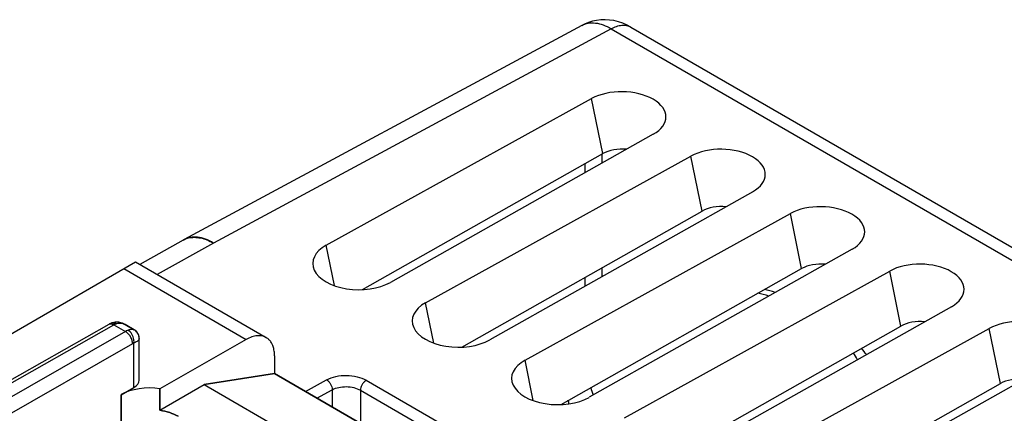
# Model space of a CAD drawing. Units: millimetres. Extents: x -29.9 to 28.7, y -33.1 to 33.1.
# Drawn here: x -16.3 to 8.3, y 23.3 to 33.1 of the extents above; entities that cross this region are included whole.
import ezdxf

# ---------------------------------------------------------------- set-up
doc = ezdxf.new("R2010")
doc.units = ezdxf.units.MM
doc.header["$LTSCALE"] = 16.335
doc.layers.get('0').update_dxf_attribs({"linetype": 'CONTINUOUS'})
for name, color, linetype in [('DRAFT', 7, 'CONTINUOUS'), ('IMPORT_IGES', 7, 'CONTINUOUS'), ('MEC', 7, 'CONTINUOUS')]:
    doc.layers.add(name, color=color, linetype=linetype)

msp = doc.modelspace()

# ---------------------------------------------------------------- linework, layer by layer
at = {"color": 7, "linetype": 'CONTINUOUS'}
for p, q in [((-2.259, 32.945), (-12.164, 27.619)), ((-1.04, 32.903), (27.826, 16.236)), ((-8.624, 27.477), (-2.017, 31.123)), ((-0.481, 30.236), (-7.027, 26.554)), ((-7.725, 26.375), (-1.737, 29.755)), ((-6.149, 26.048), (0.458, 29.694)), ((1.994, 28.807), (-4.552, 25.125)), ((-5.25, 24.946), (0.737, 28.327)), ((-3.674, 24.619), (2.932, 28.265)), ((-12.189, 27.605), (-13.265, 26.999)), ((4.469, 27.378), (-2.077, 23.696)), ((-20.699, 22.834), (-13.376, 27.062)), ((-13.376, 27.063), (-10.118, 25.182)), ((-2.775, 23.517), (3.212, 26.898)), ((-1.2, 23.19), (5.407, 26.836)), ((6.943, 25.95), (0.398, 22.267)), ((-19.369, 22.503), (-14.033, 25.512)), ((-14.017, 25.521), (-14.033, 25.512)), ((-13.982, 25.537), (-13.999, 25.53)), ((-13.965, 25.544), (-13.981, 25.538)), ((-13.961, 25.545), (-13.98, 25.538)), ((-13.958, 25.546), (-13.965, 25.544)), ((-13.958, 25.546), (-13.958, 25.546)), ((-13.628, 25.504), (-13.407, 25.376)), ((-13.407, 25.376), (-13.407, 25.376)), ((-0.3, 22.088), (5.687, 25.469)), ((1.275, 21.761), (7.882, 25.408)), ((-13.281, 25.158), (-13.281, 25.169)), ((-13.281, 24.126), (-13.281, 25.158)), ((-10.614, 25.134), (-12.764, 23.908)), ((-9.911, 24.724), (-9.911, 24.286)), ((9.418, 24.521), (2.873, 20.838)), ((-11.66, 24.012), (-9.911, 24.286)), ((-9.911, 24.286), (-6.757, 22.465)), ((2.175, 20.659), (8.162, 24.04)), ((-13.73, 23.762), (-13.414, 23.943)), ((-12.764, 23.374), (-11.66, 24.012)), ((-12.764, 23.374), (-12.764, 23.908)), ((-11.66, 24.012), (-8.556, 22.219))]:
    msp.add_line(p, q, dxfattribs=at)
at = {"color": 250, "linetype": 'CONTINUOUS'}
for p, q in [((-1.528, 32.86), (-11.435, 27.533)), ((-1.528, 32.86), (27.338, 16.194)), ((-1.737, 29.755), (-2.017, 31.123)), ((-1.753, 29.521), (-1.753, 29.747)), ((0.737, 28.327), (0.458, 29.694)), ((-2.176, 29.283), (-2.176, 29.508)), ((3.212, 26.898), (2.932, 28.265)), ((-11.435, 27.533), (-12.83, 26.747)), ((-8.419, 26.473), (-8.624, 27.477)), ((-13.665, 26.896), (-10.614, 25.134)), ((-1.753, 26.7), (-1.753, 26.92)), ((5.687, 25.469), (5.407, 26.836)), ((-2.176, 26.462), (-2.176, 26.682)), ((-5.944, 25.044), (-6.149, 26.048)), ((-19.245, 22.49), (-13.909, 25.499)), ((-13.909, 25.499), (-13.622, 25.333)), ((-13.622, 25.333), (-18.318, 22.653)), ((8.162, 24.04), (7.882, 25.408)), ((-13.446, 25.027), (-17.908, 22.48)), ((-13.414, 23.943), (-13.414, 25.042)), ((-3.469, 23.615), (-3.674, 24.619)), ((-9.143, 23.843), (-8.614, 24.133)), ((-7.628, 24.12), (-2.672, 21.259)), ((-8.857, 23.677), (-8.476, 23.886)), ((-8.476, 23.886), (-8.476, 23.457)), ((-7.772, 23.874), (-7.772, 23.051)), ((-7.772, 23.874), (-2.816, 21.013)), ((-13.73, 23.762), (-13.73, 22.706))]:
    msp.add_line(p, q, dxfattribs=at)
at = {"color": 7, "linetype": 'CONTINUOUS'}
for points in [[(-1.04, 32.903), (-1.133, 32.952), (-1.241, 32.999), (-1.351, 33.036), (-1.461, 33.062), (-1.57, 33.078), (-1.679, 33.085), (-1.787, 33.082), (-1.892, 33.069), (-1.996, 33.048), (-2.096, 33.017), (-2.193, 32.978), (-2.26, 32.945)], [(-13.98, 25.538), (-13.998, 25.53), (-14.017, 25.521)], [(-13.628, 25.504), (-13.664, 25.523), (-13.7, 25.538), (-13.737, 25.55), (-13.774, 25.559), (-13.81, 25.564), (-13.846, 25.565), (-13.882, 25.563), (-13.916, 25.558), (-13.949, 25.549), (-13.958, 25.546)], [(-13.627, 25.504), (-13.647, 25.515), (-13.693, 25.535), (-13.739, 25.551), (-13.785, 25.561), (-13.83, 25.565), (-13.874, 25.564), (-13.917, 25.558), (-13.958, 25.546)], [(-13.281, 25.158), (-13.282, 25.177), (-13.285, 25.203), (-13.291, 25.229), (-13.3, 25.255), (-13.312, 25.28), (-13.328, 25.304), (-13.346, 25.327), (-13.368, 25.348), (-13.392, 25.367), (-13.407, 25.376)], [(-13.281, 25.169), (-13.283, 25.191), (-13.287, 25.213), (-13.293, 25.236), (-13.302, 25.258), (-13.312, 25.28), (-13.325, 25.301), (-13.341, 25.321), (-13.359, 25.34), (-13.379, 25.358), (-13.402, 25.373), (-13.407, 25.376)]]:
    msp.add_lwpolyline(points, dxfattribs=at)
msp.add_arc((-11.453, 26.297), 1.5, 118.2699, 119.3823, dxfattribs=at)
at = {"color": 250, "linetype": 'CONTINUOUS'}
for centre, radius, start, end in [((-13.921, 25.438), 0.114, 103.2917, 108.9687), ((-14.019, 25.311), 0.218, 59.6647, 64.2345), ((-13.685, 25.105), 0.453, 117.4496, 119.5791), ((-13.727, 25.198), 0.352, 109.1979, 110.459), ((-13.787, 25.229), 0.317, 62.1715, 64.4285), ((-13.792, 25.219), 0.328, 59.9926, 62.1716), ((-13.793, 25.216), 0.332, 60.0044, 61.0886)]:
    msp.add_arc(centre, radius, start, end, dxfattribs=at)
at = {"color": 7, "linetype": 'CONTINUOUS'}
for centre, major_axis, ratio, start_param, end_param in [((-1.253, 30.678), (1.086, -0.016), 0.567225, 5.510882, 8.64312), ((1.222, 29.249), (1.086, -0.016), 0.567225, 5.510882, 8.64312), ((-1.25, 29.473), (0.69, -0.005), 0.572328, 1.421953, 2.358142), ((1.224, 28.044), (0.69, -0.005), 0.572328, 1.421953, 2.358142), ((3.697, 27.82), (1.086, -0.016), 0.567225, 5.510882, 8.64312), ((-7.829, 27.013), (1.13, -0.017), 0.567225, 2.359935, 5.510882), ((3.699, 26.615), (0.69, -0.005), 0.572328, 1.421953, 2.358142), ((6.172, 26.391), (1.086, -0.016), 0.567225, 5.510882, 8.64312), ((-5.354, 25.584), (1.13, -0.017), 0.567225, 2.359935, 5.510882), ((6.174, 25.186), (0.69, -0.005), 0.572328, 1.421953, 2.358142), ((8.647, 24.962), (1.086, -0.016), 0.567225, 5.510882, 8.64312), ((-2.879, 24.155), (1.13, -0.017), 0.567225, 2.359935, 5.510882), ((-13.734, 24.128), (0.453, -0.002), 0.574019, -0.782523, 0.002876), ((8.649, 23.757), (0.69, -0.005), 0.572328, 1.421953, 2.358142), ((-13.023, 23.354), (1, -0.005), 0.574019, 1.311872, 2.35907)]:
    msp.add_ellipse(centre, major_axis=major_axis, ratio=ratio, start_param=start_param, end_param=end_param, dxfattribs=at)
at = {"color": 250, "linetype": 'CONTINUOUS'}
for points, knots in [([(-2.259, 32.945), (-2.21, 32.971), (-2.098, 33.009), (-1.914, 33.01), (-1.718, 32.96), (-1.591, 32.898), (-1.528, 32.86)], [0, 0, 0, 0, 0.218406, 0.451957, 0.711162, 1, 1, 1, 1]), ([(-1.528, 32.86), (-1.485, 32.884), (-1.399, 32.923), (-1.269, 32.953), (-1.146, 32.949), (-1.072, 32.922), (-1.04, 32.903)], [0, 0, 0, 0, 0.288684, 0.547707, 0.781254, 1, 1, 1, 1]), ([(-12.189, 27.605), (-12.178, 27.611), (-12.134, 27.634), (-12.086, 27.65), (-12.05, 27.659)], [0, 0, 0, 0, 0.247898, 1, 1, 1, 1]), ([(-11.435, 27.533), (-11.498, 27.57), (-11.624, 27.633), (-11.819, 27.683), (-12.003, 27.682), (-12.115, 27.645), (-12.164, 27.619)], [0, 0, 0, 0, 0.288704, 0.547737, 0.781267, 1, 1, 1, 1]), ([(-12.05, 27.659), (-12.003, 27.67), (-11.904, 27.68), (-11.751, 27.663), (-11.591, 27.613), (-11.487, 27.562), (-11.435, 27.533)], [0, 0, 0, 0, 0.221919, 0.460117, 0.719177, 1, 1, 1, 1]), ([(-14.033, 25.512), (-14.018, 25.521), (-13.979, 25.528), (-13.942, 25.516), (-13.924, 25.508)], [0, 0, 0, 0, 0.457122, 1, 1, 1, 1]), ([(-13.958, 25.546), (-13.94, 25.552), (-13.899, 25.555), (-13.861, 25.54), (-13.843, 25.53)], [0, 0, 0, 0, 0.474057, 1, 1, 1, 1]), ([(-13.947, 25.549), (-13.931, 25.553), (-13.893, 25.553), (-13.859, 25.539), (-13.843, 25.53)], [0, 0, 0, 0, 0.474792, 1, 1, 1, 1]), ([(-13.894, 25.507), (-13.89, 25.509), (-13.876, 25.517), (-13.861, 25.523), (-13.85, 25.527)], [0, 0, 0, 0, 0.256448, 1, 1, 1, 1]), ([(-13.894, 25.507), (-13.89, 25.509), (-13.876, 25.517), (-13.861, 25.523), (-13.85, 25.527)], [0, 0, 0, 0, 0.256447, 1, 1, 1, 1]), ([(-13.843, 25.53), (-13.809, 25.541), (-13.735, 25.549), (-13.665, 25.524), (-13.633, 25.507)], [0, 0, 0, 0, 0.491491, 1, 1, 1, 1]), ([(-13.557, 25.363), (-13.563, 25.361), (-13.585, 25.353), (-13.606, 25.342), (-13.622, 25.333)], [0, 0, 0, 0, 0.240789, 1, 1, 1, 1]), ([(-13.446, 25.027), (-13.446, 25.056), (-13.456, 25.117), (-13.494, 25.203), (-13.549, 25.279), (-13.597, 25.319), (-13.622, 25.333)], [0, 0, 0, 0, 0.237565, 0.500361, 0.76296, 1, 1, 1, 1]), ([(-13.407, 25.376), (-13.424, 25.386), (-13.479, 25.389), (-13.528, 25.374), (-13.557, 25.363)], [0, 0, 0, 0, 0.390233, 1, 1, 1, 1]), ([(-13.414, 25.042), (-13.409, 25.072), (-13.411, 25.152), (-13.454, 25.27), (-13.519, 25.341), (-13.557, 25.363)], [0, 0, 0, 0, 0.24905, 0.642582, 1, 1, 1, 1]), ([(-13.414, 25.042), (-13.416, 25.041), (-13.427, 25.036), (-13.438, 25.031), (-13.446, 25.027)], [0, 0, 0, 0, 0.24079, 1, 1, 1, 1]), ([(-13.281, 25.158), (-13.281, 25.149), (-13.29, 25.128), (-13.317, 25.1), (-13.359, 25.069), (-13.394, 25.051), (-13.414, 25.042)], [0, 0, 0, 0, 0.146766, 0.356553, 0.641718, 1, 1, 1, 1]), ([(-13.281, 25.158), (-13.281, 25.149), (-13.29, 25.128), (-13.317, 25.1), (-13.359, 25.07), (-13.394, 25.051), (-13.414, 25.042)], [0, 0, 0, 0, 0.14676, 0.356433, 0.64152, 1, 1, 1, 1]), ([(-8.614, 24.133), (-8.543, 24.171), (-8.38, 24.227), (-8.12, 24.251), (-7.86, 24.22), (-7.698, 24.161), (-7.628, 24.12)], [0, 0, 0, 0, 0.236699, 0.499378, 0.762379, 1, 1, 1, 1]), ([(-8.614, 24.133), (-8.594, 24.121), (-8.556, 24.089), (-8.513, 24.028), (-8.484, 23.958), (-8.476, 23.909), (-8.476, 23.886)], [0, 0, 0, 0, 0.235948, 0.498353, 0.761662, 1, 1, 1, 1]), ([(-7.628, 24.12), (-7.648, 24.109), (-7.687, 24.077), (-7.732, 24.016), (-7.763, 23.947), (-7.772, 23.897), (-7.772, 23.874)], [0, 0, 0, 0, 0.235932, 0.498891, 0.76246, 1, 1, 1, 1]), ([(-8.476, 23.886), (-8.425, 23.913), (-8.309, 23.952), (-8.123, 23.968), (-7.938, 23.946), (-7.822, 23.903), (-7.772, 23.874)], [0, 0, 0, 0, 0.236277, 0.498934, 0.762157, 1, 1, 1, 1])]:
    msp.add_open_spline(points, degree=3, knots=knots, dxfattribs=at)
msp.add_open_spline([(-13.932, 25.511), (-13.924, 25.508), (-13.916, 25.504), (-13.909, 25.499)], degree=3, dxfattribs=at)
at = {"color": 7, "linetype": 'CONTINUOUS'}
for points, knots in [([(-10.118, 25.182), (-10.151, 25.201), (-10.226, 25.228), (-10.351, 25.231), (-10.484, 25.2), (-10.571, 25.159), (-10.614, 25.134)], [0, 0, 0, 0, 0.218089, 0.451401, 0.71053, 1, 1, 1, 1]), ([(-10.03, 25.108), (-10.036, 25.115), (-10.062, 25.143), (-10.093, 25.167), (-10.118, 25.182)], [0, 0, 0, 0, 0.254591, 1, 1, 1, 1]), ([(-9.965, 25.004), (-9.969, 25.014), (-9.987, 25.051), (-10.01, 25.085), (-10.03, 25.108)], [0, 0, 0, 0, 0.259356, 1, 1, 1, 1]), ([(-9.925, 24.875), (-9.927, 24.886), (-9.937, 24.931), (-9.951, 24.974), (-9.965, 25.004)], [0, 0, 0, 0, 0.260933, 1, 1, 1, 1]), ([(-9.911, 24.724), (-9.911, 24.737), (-9.912, 24.788), (-9.918, 24.838), (-9.925, 24.875)], [0, 0, 0, 0, 0.259793, 1, 1, 1, 1]), ([(-12.315, 23.225), (-12.381, 23.262), (-12.527, 23.325), (-12.682, 23.361), (-12.764, 23.374)], [0, 0, 0, 0, 0.477386, 1, 1, 1, 1])]:
    msp.add_open_spline(points, degree=3, knots=knots, dxfattribs=at)
at = {"layer": 'DRAFT', "color": 250, "linetype": 'CONTINUOUS'}
msp.add_line((-13.73, 22.706), (-13.73, 23.762), dxfattribs=at)
at = {"layer": 'IMPORT_IGES', "color": 250, "linetype": 'CONTINUOUS'}
for centre, radius, start, end in [((0.918, 21.257), 5.172, 73.41, 76.5396), ((2.572, 23.496), 2.329, 29.1902, 34.0108), ((-0.195, 24.423), 1.904, 194.768, 200.5241), ((-0.641, 24.073), 2.014, 192.6898, 195.4146)]:
    msp.add_arc(centre, radius, start, end, dxfattribs=at)
at = {"layer": 'IMPORT_IGES', "color": 7, "linetype": 'CONTINUOUS'}
for centre, radius, start, end in [((0.869, 20.95), 5.613, 72.5156, 75.3072), ((2.288, 22.98), 3.098, 35.0186, 38.6586), ((7.359, 22.917), 10.107, 176.4392, 176.5722)]:
    msp.add_arc(centre, radius, start, end, dxfattribs=at)
at = {"layer": 'MEC', "color": 7, "linetype": 'CONTINUOUS'}
for p, q in [((-20.699, 22.834), (-13.376, 27.063)), ((-13.376, 27.063), (-10.118, 25.182)), ((-13.407, 25.376), (-13.628, 25.504)), ((-13.281, 24.126), (-13.281, 25.158)), ((-10.614, 25.134), (-12.764, 23.908)), ((-9.911, 24.724), (-9.911, 24.286)), ((-9.911, 24.286), (-11.66, 24.012)), ((-6.757, 22.465), (-9.911, 24.286)), ((-13.73, 23.762), (-13.414, 23.943)), ((-12.764, 23.374), (-11.66, 24.012)), ((-12.764, 23.908), (-12.764, 23.374)), ((-11.66, 24.012), (-8.556, 22.219))]:
    msp.add_line(p, q, dxfattribs=at)
at = {"layer": 'MEC', "color": 250, "linetype": 'CONTINUOUS'}
msp.add_line((-13.665, 26.896), (-10.614, 25.134), dxfattribs=at)
at = {"layer": 'MEC', "color": 7, "linetype": 'CONTINUOUS'}
for centre, major_axis, start_param, end_param in [((-13.734, 24.128), (0.453, -0.002), -0.782523, 0.002876), ((-13.023, 23.354), (1, -0.005), 1.311872, 2.35907)]:
    msp.add_ellipse(centre, major_axis=major_axis, ratio=0.574019, start_param=start_param, end_param=end_param, dxfattribs=at)
for points, knots in [([(-10.118, 25.182), (-10.151, 25.201), (-10.226, 25.228), (-10.351, 25.231), (-10.484, 25.2), (-10.571, 25.159), (-10.614, 25.134)], [0, 0, 0, 0, 0.218089, 0.451402, 0.710529, 1, 1, 1, 1]), ([(-10.03, 25.108), (-10.036, 25.115), (-10.062, 25.143), (-10.093, 25.167), (-10.118, 25.182)], [0, 0, 0, 0, 0.25459, 1, 1, 1, 1]), ([(-9.965, 25.004), (-9.969, 25.014), (-9.987, 25.051), (-10.01, 25.085), (-10.03, 25.108)], [0, 0, 0, 0, 0.259383, 1, 1, 1, 1]), ([(-9.925, 24.875), (-9.927, 24.886), (-9.937, 24.931), (-9.951, 24.974), (-9.965, 25.004)], [0, 0, 0, 0, 0.260863, 1, 1, 1, 1]), ([(-9.911, 24.724), (-9.911, 24.737), (-9.912, 24.788), (-9.918, 24.838), (-9.925, 24.875)], [0, 0, 0, 0, 0.260021, 1, 1, 1, 1]), ([(-12.764, 23.374), (-12.682, 23.361), (-12.527, 23.325), (-12.381, 23.262), (-12.315, 23.225)], [0, 0, 0, 0, 0.522613, 1, 1, 1, 1])]:
    msp.add_open_spline(points, degree=3, knots=knots, dxfattribs=at)

doc.saveas('drawing.dxf')
